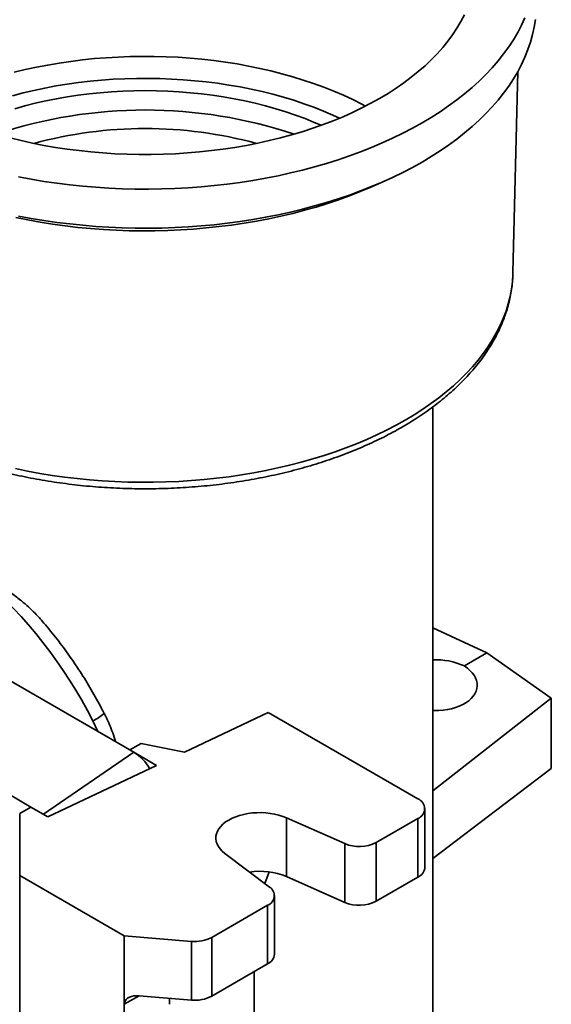
# Model space of a CAD drawing. Units: inches. Extents: x 0.2 to 8.4, y 0.1 to 10.9.
# Drawn here: x 7.7 to 8, y 8.7 to 9.3 of the extents above; entities that cross this region are included whole.
import ezdxf

# ---------------------------------------------------------------- set-up
doc = ezdxf.new("R2010")
doc.units = ezdxf.units.IN
doc.header["$MEASUREMENT"] = 0

msp = doc.modelspace()

# ---------------------------------------------------------------- linework, layer by layer
at = {"color": 7, "linetype": 'Continuous', "lineweight": 35}
for p, q in [((8.01004792, 9.15803443), (8.01318807, 9.28927641)), ((7.95778797, 8.64375869), (7.95778797, 9.07065613)), ((7.95778797, 8.92656288), (7.99310025, 8.91023838)), ((7.99310025, 8.91023838), (7.97836887, 8.90173416)), ((8.03504726, 8.88066545), (7.99310025, 8.91023838)), ((7.76292226, 8.84546263), (7.67453393, 8.89648815)), ((7.95778797, 8.82025913), (8.03504726, 8.88066545)), ((8.03504726, 8.88066545), (8.03504726, 8.83498957)), ((7.7958604, 8.8455824), (7.85048069, 8.87145449)), ((7.85048069, 8.87145449), (7.94807615, 8.81511383)), ((7.69575432, 8.8097717), (7.61560837, 8.85603903)), ((7.76025088, 8.84700476), (7.76761659, 8.85125687)), ((7.77765366, 8.8369584), (7.76025088, 8.84700476)), ((7.76761659, 8.85125687), (7.7958604, 8.8455824)), ((7.7068496, 8.80342043), (7.77765366, 8.8369584)), ((8.03504726, 8.83498957), (7.95778797, 8.77615766)), ((7.68843537, 8.80554658), (7.69580106, 8.80979869)), ((7.69580106, 8.80979869), (7.7068496, 8.80342043)), ((7.95265264, 8.77046021), (7.95265264, 8.80873557)), ((7.68843537, 8.76515133), (7.68843537, 8.80554658)), ((7.86238656, 8.80272435), (7.90037753, 8.78590834)), ((7.86238656, 8.764449), (7.86238656, 8.80272435)), ((7.9209334, 8.7866883), (7.94807615, 8.8023574)), ((7.94807615, 8.76408205), (7.94807615, 8.8023574)), ((7.90037753, 8.74763298), (7.90037753, 8.78590834)), ((7.9209334, 8.7866883), (7.9209334, 8.74841295)), ((7.85135315, 8.75760718), (7.82222377, 8.77953887)), ((7.68843537, 8.76515133), (7.75656805, 8.72581921)), ((7.68843537, 7.82953167), (7.68843537, 8.76515133)), ((7.85104564, 8.76748467), (7.84828599, 8.75991647)), ((7.86238656, 8.764449), (7.90037753, 8.74763298)), ((7.9209334, 8.74841295), (7.94807615, 8.76408205)), ((7.85457855, 8.71384333), (7.85457855, 8.75211868)), ((7.85000207, 8.74574052), (7.81365221, 8.72475618)), ((7.85000207, 8.70746516), (7.85000207, 8.74574052)), ((7.75656805, 8.72581921), (7.80039396, 8.72220489)), ((7.75656805, 8.68116461), (7.75656805, 8.72581921)), ((7.81365221, 8.72475618), (7.81365221, 8.68648083)), ((7.80039396, 8.68392954), (7.80039396, 8.72220489)), ((7.85000207, 8.70746516), (7.81365221, 8.68648083)), ((7.84127355, 8.70242624), (7.84127355, 8.00920056)), ((7.80039396, 8.68392954), (7.76623552, 8.68674658)), ((7.75656805, 8.66415333), (7.75656805, 8.68116461)), ((7.78603084, 8.68116187), (7.78603084, 8.6851141))]:
    msp.add_line(p, q, dxfattribs=at)
at = {"color": 8, "linetype": 'Continuous', "lineweight": 35}
for p, q in [((7.73938197, 8.85905221), (7.73616675, 8.86602202)), ((7.7040394, 8.80504274), (7.76292226, 8.84546263)), ((7.76623711, 8.68674639), (7.75656805, 8.68116461))]:
    msp.add_line(p, q, dxfattribs=at)
at = {"color": 7, "linetype": 'Continuous', "lineweight": 35, "flags": 128}
for points in [[(7.97837215, 9.32623441), (7.97609747, 9.32186986), (7.97354824, 9.31755595), (7.97072773, 9.31329895), (7.96763979, 9.30910395), (7.96428855, 9.30497699), (7.96067844, 9.30092356), (7.95681431, 9.29694874), (7.95270128, 9.29305821), (7.94834484, 9.28925685), (7.94375081, 9.28554994), (7.93892538, 9.28194237), (7.93387493, 9.27843904), (7.92860613, 9.27504443)], [(8.02475949, 9.32329075), (8.02395983, 9.31833563), (8.02287069, 9.31339888), (8.02149336, 9.30848619), (8.0198294, 9.30360303), (8.01788071, 9.29875526), (8.01564955, 9.29394817), (8.0131384, 9.28918743), (8.0103501, 9.28447831), (8.00728798, 9.27982629), (8.00395536, 9.27523666), (8.00035615, 9.27071449), (7.99649442, 9.26626506), (7.9923746, 9.26189366), (7.98800139, 9.25760498), (7.98337973, 9.25340391), (7.97851495, 9.24929553), (7.97341258, 9.24528415), (7.96807842, 9.24137465), (7.9625186, 9.23757133), (7.95673941, 9.2338787), (7.95074751, 9.23030066)], [(8.01788071, 9.32427223), (8.01564955, 9.31946514), (8.0131384, 9.3147044), (8.0103501, 9.30999528), (8.00728798, 9.30534326), (8.00395536, 9.30075343), (8.00035615, 9.29623145), (7.99649442, 9.29178203), (7.9923746, 9.28741044), (7.98800139, 9.28312176), (7.98337973, 9.27892088), (7.97851495, 9.27481231), (7.97341258, 9.27080112), (7.96807842, 9.26689161), (7.9625186, 9.2630883), (7.95673941, 9.25939547)], [(7.68516474, 9.26506182), (7.69178928, 9.26691665), (7.69853482, 9.26861991), (7.70539102, 9.27016909), (7.71234729, 9.27156162), (7.71939288, 9.27279556), (7.72651696, 9.27386857), (7.73370853, 9.27477945), (7.74095649, 9.27552666), (7.7482497, 9.27610902), (7.75557689, 9.27652574), (7.76292676, 9.27677586), (7.77028797, 9.27685936), (7.77764918, 9.27677586), (7.78499905, 9.27652574), (7.79232624, 9.27610902), (7.79961945, 9.27552666), (7.80686741, 9.27477945), (7.81405898, 9.27386857), (7.82118306, 9.27279556), (7.82822865, 9.27156162), (7.83518492, 9.27016909), (7.84204112, 9.26861991), (7.84878668, 9.26691665), (7.8554112, 9.26506182), (7.86190447, 9.26305818), (7.86825643, 9.26090886), (7.87445738, 9.25861736), (7.88049773, 9.25618703), (7.88499956, 9.25423873)], [(7.92860613, 9.27504443), (7.92312614, 9.27176304), (7.91744224, 9.26859958), (7.91156195, 9.26555794), (7.9054932, 9.26264244), (7.899244, 9.25985678), (7.89282277, 9.25720469), (7.886238, 9.25468968), (7.87949855, 9.25231527), (7.87261336, 9.25008459), (7.86559163, 9.24800058), (7.85844278, 9.24606597), (7.85117627, 9.24428331), (7.84380183, 9.24265513), (7.83632932, 9.2411834), (7.8287687, 9.23987026), (7.82113002, 9.23871747), (7.81342351, 9.23772641), (7.80565945, 9.23689843), (7.79784818, 9.23623492), (7.79000013, 9.23573626), (7.78212581, 9.23540362), (7.77423568, 9.23523721), (7.76634026, 9.23523721), (7.75845015, 9.23540362), (7.75057581, 9.23573626), (7.74272776, 9.23623492), (7.73491651, 9.23689843), (7.72715243, 9.23772641), (7.71944592, 9.23871747), (7.71180727, 9.23987026), (7.70424661, 9.2411834), (7.69677411, 9.24265513), (7.68939967, 9.24428331), (7.68213318, 9.24606597)], [(7.95673941, 9.25939547), (7.95074751, 9.25581763), (7.94454969, 9.25235849), (7.93815305, 9.24902235), (7.93156486, 9.24581273), (7.92479265, 9.24273335), (7.91784415, 9.23978773), (7.91072728, 9.23697939), (7.90345016, 9.23431146), (7.89602109, 9.23178686), (7.88844858, 9.22940855), (7.88074124, 9.22717924), (7.87290786, 9.22510129), (7.8649574, 9.22317744), (7.85689892, 9.22140983), (7.84874161, 9.21980023), (7.84049478, 9.2183504), (7.83216785, 9.21706248), (7.82377033, 9.21593747), (7.81531177, 9.21497691), (7.80680183, 9.21418179), (7.79825023, 9.21355308), (7.78966674, 9.21309138), (7.78106112, 9.21279747), (7.77244321, 9.21267133), (7.76382286, 9.21271338), (7.75520986, 9.2129234), (7.74661409, 9.21330141), (7.73804531, 9.21384661), (7.72951332, 9.21455862), (7.72102787, 9.21543665), (7.71259862, 9.21647954), (7.7042352, 9.2176861), (7.69594714, 9.21905517), (7.6877439, 9.22058499)], [(7.95074751, 9.23030066), (7.94454969, 9.22684171), (7.93815305, 9.22350538), (7.93156486, 9.22029576), (7.92479265, 9.21721638), (7.91784415, 9.21427096), (7.91072728, 9.21146262), (7.90345016, 9.20879449), (7.89602109, 9.2062699), (7.88844858, 9.20389158), (7.88074124, 9.20166227), (7.87290786, 9.19958452), (7.8649574, 9.19766066), (7.85689892, 9.19589286), (7.84874161, 9.19428326), (7.84049478, 9.19283363), (7.83216785, 9.19154552), (7.82377033, 9.1904205), (7.81531177, 9.18945994), (7.80680183, 9.18866482), (7.79825023, 9.18803612), (7.78966674, 9.18757461), (7.78106112, 9.1872805), (7.77244321, 9.18715437), (7.76382286, 9.18719641), (7.75520986, 9.18740644), (7.74661409, 9.18778444), (7.73804531, 9.18832964), (7.72951332, 9.18904165), (7.72102787, 9.18991969), (7.71259862, 9.19096257), (7.7042352, 9.19216933), (7.69594714, 9.1935384), (7.6877439, 9.19506821)], [(7.73616675, 8.86602202), (7.73259891, 8.87276255), (7.72887389, 8.8794227), (7.72499785, 8.88599124), (7.72097725, 8.89245731), (7.71681874, 8.89881035), (7.71252918, 8.9050397), (7.70811571, 8.91113509), (7.70358562, 8.91708637), (7.69894641, 8.92288374), (7.69420576, 8.92851763), (7.68937156, 8.93397865), (7.68445176, 8.93925781), (7.67945454, 8.9443463), (7.67438817, 8.94923572), (7.66926105, 8.95391795), (7.66408168, 8.95838527), (7.6588586, 8.96263034), (7.65360049, 8.96664593), (7.64831604, 8.97042568), (7.64301401, 8.97396304), (7.6377032, 8.97725235)], [(7.97836887, 8.90173416), (7.98031419, 8.90036715), (7.98203169, 8.89889424), (7.98350376, 8.8973304), (7.98471526, 8.89569176), (7.98565382, 8.89399514), (7.98630976, 8.89225794), (7.98667632, 8.89049806), (7.98674985, 8.88873339), (7.98652951, 8.88698221), (7.9860176, 8.88526241), (7.9852193, 8.88359161), (7.98414288, 8.88198699), (7.98279938, 8.880465), (7.98120254, 8.87904128), (7.97936879, 8.87773048), (7.97731694, 8.87654592), (7.97506803, 8.87549991), (7.97264513, 8.8746031), (7.97007311, 8.87386469), (7.96737834, 8.87329221), (7.96458853, 8.87289162), (7.96173228, 8.87266712), (7.95883887, 8.87262077), (7.95778797, 8.87264805)], [(7.82222377, 8.77953887), (7.82055472, 8.78093903), (7.81914351, 8.78243062), (7.81800493, 8.78399807), (7.81715107, 8.78562459), (7.81659091, 8.78729324), (7.81633041, 8.78898615), (7.81637226, 8.7906856), (7.81671609, 8.79237362), (7.81735821, 8.7940324), (7.81829186, 8.79564425), (7.81950717, 8.79719235), (7.82099135, 8.79866017), (7.82272864, 8.80003237), (7.82470075, 8.80129437), (7.82688684, 8.80243288), (7.82926379, 8.80343578), (7.83180649, 8.80429259), (7.83448814, 8.80499414), (7.83728035, 8.80553318), (7.84015364, 8.80590386), (7.84307767, 8.80610234), (7.84602153, 8.80612649), (7.84895415, 8.80597611), (7.85184455, 8.80565277), (7.85466215, 8.80515978), (7.85737729, 8.80450252), (7.85996116, 8.80368785), (7.86238656, 8.80272435)], [(7.75656805, 8.68116461), (7.75671493, 8.6822603), (7.75715109, 8.68329829), (7.75786325, 8.68424741), (7.75882982, 8.68507861), (7.76002142, 8.68576657), (7.76140181, 8.68629055), (7.76292908, 8.68663453), (7.76455679, 8.68678804), (7.76623552, 8.68674658)]]:
    msp.add_lwpolyline(points, dxfattribs=at)
at = {"color": 8, "linetype": 'Continuous', "lineweight": 35, "flags": 128}
for points in [[(7.68475088, 9.28879143), (7.69196765, 9.29053968), (7.69929142, 9.29213285), (7.70671213, 9.2935686), (7.71421969, 9.29484518), (7.72180383, 9.29596061), (7.72945419, 9.29691354), (7.73716034, 9.2977028), (7.74491173, 9.298327), (7.75269778, 9.29878538), (7.76050784, 9.29907734), (7.76833129, 9.29920269), (7.77615738, 9.29916084), (7.78397548, 9.29895219), (7.79177485, 9.29857692), (7.79954492, 9.29803543), (7.80727499, 9.2973287), (7.81495454, 9.29645751), (7.8225731, 9.29542304), (7.83012024, 9.29422684), (7.83758566, 9.29287048), (7.84495916, 9.29135572), (7.85223067, 9.28968472), (7.85939024, 9.28785982), (7.86642811, 9.28588336), (7.87333466, 9.28375809), (7.88010051, 9.28148713), (7.88671632, 9.27907322), (7.8931731, 9.27651988), (7.89946204, 9.27383043), (7.90557455, 9.27100879), (7.91150231, 9.26805868), (7.91395758, 9.26677018)], [(7.68366094, 9.27354864), (7.69060125, 9.27536572), (7.69765569, 9.27703008), (7.70481418, 9.27853916), (7.71206647, 9.27989063), (7.71940217, 9.28108292), (7.72681073, 9.28211407), (7.7342816, 9.28298252), (7.74180402, 9.2836871), (7.74936726, 9.28422702), (7.75696047, 9.28460112), (7.76457278, 9.28480919), (7.77219327, 9.28485084), (7.77981102, 9.28472608), (7.78741514, 9.2844347), (7.79499471, 9.28397769), (7.80253891, 9.28335525), (7.81003689, 9.28256854), (7.81747794, 9.28161873), (7.8248514, 9.28050682), (7.83214668, 9.27923474), (7.83935336, 9.27780427), (7.84646111, 9.27621716), (7.85345974, 9.27447615), (7.86033921, 9.27258339), (7.86708971, 9.27054162), (7.87370152, 9.26835396), (7.88016519, 9.26602355), (7.88647149, 9.26355332), (7.89261132, 9.26094738), (7.89705283, 9.25892868)], [(7.92235376, 9.21615864), (7.91728423, 9.21388513), (7.91048499, 9.21102302), (7.9035187, 9.20829818), (7.89639362, 9.20571355), (7.8891183, 9.20327265), (7.88170131, 9.20097803), (7.87415158, 9.19883261), (7.86647807, 9.19683895), (7.85868992, 9.19499938), (7.85079641, 9.19331606), (7.84280698, 9.19179094), (7.83473112, 9.19042597), (7.82657843, 9.18922273), (7.81835871, 9.18818278), (7.81008167, 9.18730709), (7.80175721, 9.18659684), (7.79339526, 9.18605301), (7.78500578, 9.18567598), (7.77659872, 9.18546655), (7.76818418, 9.1854245), (7.75977212, 9.18555024), (7.75137261, 9.18584357), (7.74299565, 9.1863041), (7.73465119, 9.18693124), (7.72634922, 9.18772421), (7.71809961, 9.18868223), (7.70991218, 9.18980411), (7.7017967, 9.19108831), (7.69376286, 9.19253345), (7.68582021, 9.19413797)], [(8.01004792, 9.15803443), (8.01001438, 9.15694314), (8.00968942, 9.15214182), (8.00907597, 9.14734998), (8.00817481, 9.1425733), (8.00698707, 9.13781744), (8.00551407, 9.13308838), (8.00375766, 9.12839158), (8.00171989, 9.12373282), (7.99940332, 9.11911776), (7.99681068, 9.11455188), (7.99394509, 9.11004066), (7.99080998, 9.10558958), (7.98740921, 9.101204), (7.98374679, 9.09688912), (7.97982716, 9.0926503), (7.97565508, 9.08849264), (7.97123553, 9.08442093), (7.96657388, 9.08044035), (7.96167566, 9.07655548), (7.95654689, 9.07277114), (7.95119371, 9.0690918), (7.9456225, 9.06552188), (7.93984004, 9.06206587)], [(7.93984004, 9.06206587), (7.93385332, 9.05872767), (7.92766948, 9.05551151), (7.92129601, 9.05242118), (7.91474057, 9.0494604), (7.9080111, 9.0466327), (7.90111569, 9.04394159), (7.89406262, 9.04139031), (7.88686044, 9.03898178), (7.87951776, 9.03671903), (7.87204352, 9.0346048), (7.86444661, 9.03264155), (7.85673629, 9.0308317), (7.84892178, 9.02917742), (7.84101256, 9.02768065), (7.83301807, 9.02634336), (7.82494805, 9.02516701), (7.81681213, 9.02415307), (7.80862018, 9.0233027), (7.80038201, 9.022617), (7.79210761, 9.02209683), (7.78380691, 9.02174268), (7.77548991, 9.02155504), (7.76716665, 9.02153422), (7.75884715, 9.0216801), (7.75054144, 9.02199269), (7.74225951, 9.02247141), (7.73401137, 9.02311585), (7.72580693, 9.02392505), (7.71765607, 9.02489822), (7.70956865, 9.0260341), (7.70155441, 9.0273314), (7.69362296, 9.02878837), (7.68578387, 9.03040344)]]:
    msp.add_lwpolyline(points, dxfattribs=at)
at = {"color": 7, "linetype": 'Continuous', "lineweight": 35}
for centre, radius, start, end in [((7.77028798, 8.95763405), 0.30660493, 71.5553908, 108.4446092), ((7.77028798, 8.97499859), 0.27714555, 74.81357881, 105.18642119), ((7.96025714, 8.86312905), 0.04264258, 64.86620324, 93.3195148), ((7.74730285, 8.82025904), 0.02965109, 29.40581353, 58.21228092), ((7.94559344, 8.80873561), 0.00684438, 291.26839467, 68.73160533), ((7.90982384, 8.80821583), 0.02422513, 247.04932966, 297.29660349), ((7.94490026, 8.77119177), 0.00778682, 294.07014822, 354.60918671), ((7.84497644, 8.72226691), 0.04563377, 67.57223882, 98.37721202), ((7.84769956, 8.75201291), 0.00668166, 290.15750387, 56.85162613), ((7.90982384, 8.76994047), 0.02422513, 247.04932966, 297.29660349), ((7.80278276, 8.74551619), 0.02343337, 264.149106, 297.63548066), ((7.84683632, 8.71456762), 0.00777604, 294.02380698, 354.65552795), ((7.80278293, 8.70723993), 0.02343249, 264.14845673, 297.63612992)]:
    msp.add_arc(centre, radius, start, end, dxfattribs=at)
at = {"color": 8, "linetype": 'Continuous', "lineweight": 35}
msp.add_arc((7.72314631, 8.89447785), 0.03129322, 294.58726137, 310.78573388, dxfattribs=at)
at = {"color": 7, "linetype": 'Continuous', "lineweight": 35}
for points, knots in [([(7.53054716, 9.15833646), (7.5305484, 9.1579028), (7.53055421, 9.15588307), (7.53082573, 9.15227953), (7.53136854, 9.14753675), (7.53219084, 9.14280987), (7.5332662, 9.13810267), (7.53460114, 9.13341948), (7.53619292, 9.12876466), (7.53804141, 9.12414277), (7.5401453, 9.11955865), (7.54250341, 9.11501737), (7.54511384, 9.11052415), (7.54797449, 9.10608443), (7.55108261, 9.10170371), (7.55443491, 9.09738751), (7.55802769, 9.09314138), (7.56185672, 9.08897079), (7.56591728, 9.08488098), (7.57020422, 9.08087694), (7.57471232, 9.0769637), (7.57943556, 9.07314555), (7.58436823, 9.06942708), (7.58950407, 9.06581231), (7.59483665, 9.0623049), (7.60035972, 9.05890886), (7.6060663, 9.05562716), (7.61194983, 9.05246336), (7.61800338, 9.04942037), (7.62422013, 9.04650115), (7.63059295, 9.04370804), (7.6371149, 9.04104396), (7.64377872, 9.03851115), (7.6505771, 9.03611184), (7.65750272, 9.03384833), (7.66454807, 9.03172252), (7.67170559, 9.02973639), (7.6789676, 9.02789171), (7.68632631, 9.02618993), (7.69377398, 9.02463298), (7.7013026, 9.02322204), (7.70890419, 9.02195817), (7.71657073, 9.02084299), (7.72429405, 9.01987715), (7.732066, 9.01906163), (7.73987835, 9.0183972), (7.74772282, 9.01788443), (7.75559112, 9.01752384), (7.76347494, 9.01731568), (7.77136592, 9.01726015), (7.77925571, 9.01735743), (7.78713596, 9.01760716), (7.7949983, 9.01800944), (7.8028344, 9.01856363), (7.810636, 9.01926928), (7.81839483, 9.02012587), (7.82610271, 9.02113245), (7.83375151, 9.02228808), (7.84133305, 9.02359218), (7.84883948, 9.0250427), (7.85626269, 9.02663915), (7.86359489, 9.02837964), (7.87082829, 9.03026278), (7.87795522, 9.03228683), (7.88496807, 9.03445008), (7.89185939, 9.03675054), (7.89862174, 9.03918633), (7.90524789, 9.04175512), (7.91173068, 9.04445473), (7.91806299, 9.04728289), (7.9242379, 9.05023712), (7.93024858, 9.05331467), (7.93470304, 9.05575442), (7.93816001, 9.05773157), (7.94154305, 9.05971923), (7.94617392, 9.062582), (7.95149846, 9.06610311), (7.95662729, 9.06973342), (7.96155394, 9.073469), (7.96627198, 9.0773064), (7.97077554, 9.08124139), (7.97505862, 9.08526979), (7.97911566, 9.08938692), (7.98294096, 9.0935881), (7.98652949, 9.09786801), (7.98987644, 9.10222114), (7.99297708, 9.10664191), (7.99582767, 9.11112414), (7.99842477, 9.11566156), (8.00076527, 9.12024798), (8.00284702, 9.12487693), (8.00466823, 9.12954214), (8.00622771, 9.13423739), (8.0075253, 9.13895681), (8.00855827, 9.14369466), (8.00933634, 9.14844552), (8.0098243, 9.15320451), (8.01005433, 9.15653006), (8.0100459, 9.15826527), (8.01004518, 9.15841282)], [0, 0, 0, 0, 0.002140442, 0.00996891, 0.017816969, 0.025701054, 0.033637449, 0.041641284, 0.049727698, 0.057910353, 0.066202415, 0.074615167, 0.083159318, 0.091843964, 0.100676862, 0.109664743, 0.118812763, 0.128125097, 0.137604874, 0.147254228, 0.157074338, 0.167065881, 0.177228296, 0.187560831, 0.198061919, 0.208729369, 0.219560519, 0.230551959, 0.241700059, 0.253000886, 0.264450055, 0.276042588, 0.287773263, 0.299636451, 0.311626077, 0.323735929, 0.335959256, 0.348289069, 0.360718271, 0.373239213, 0.385844233, 0.398525436, 0.411274642, 0.424083539, 0.436943758, 0.449846679, 0.462783611, 0.47574587, 0.488724553, 0.501710857, 0.514695895, 0.527670739, 0.540626477, 0.553554318, 0.566445506, 0.579291487, 0.592083678, 0.604813695, 0.617473409, 0.630054692, 0.642549703, 0.654950916, 0.667250832, 0.679442479, 0.691519118, 0.703474132, 0.715301529, 0.726995495, 0.738550576, 0.749962015, 0.761225145, 0.772335973, 0.783290925, 0.78629155, 0.791993913, 0.802658622, 0.813161415, 0.823499152, 0.833670518, 0.843675089, 0.853513025, 0.863185074, 0.872692562, 0.882037975, 0.891224089, 0.900254641, 0.909134632, 0.917869515, 0.926466024, 0.934932042, 0.943276462, 0.951509485, 0.959642241, 0.967687346, 0.975658187, 0.983568859, 0.991434815, 0.999271685, 1, 1, 1, 1]), ([(7.63770545, 8.97725362), (7.64027715, 8.9757741), (7.64556004, 8.97273483), (7.65365508, 8.96804801), (7.66203021, 8.96305818), (7.66984293, 8.9582003), (7.6770029, 8.95350412), (7.68341265, 8.94899299), (7.689174, 8.94456384), (7.69422263, 8.94025151), (7.69815315, 8.93659011), (7.70038192, 8.93407509), (7.70128508, 8.93305593)], [0, 0, 0, 0, 0.114482137, 0.235173474, 0.36092892, 0.490639183, 0.590130712, 0.691287894, 0.793023611, 0.870384017, 0.947475752, 1, 1, 1, 1]), ([(7.74358856, 8.87078306), (7.74302023, 8.87188074), (7.74138362, 8.87504169), (7.73857319, 8.88021068), (7.7351165, 8.88626202), (7.73152742, 8.89222951), (7.72781312, 8.89810655), (7.72397746, 8.90388502), (7.72002551, 8.90955764), (7.71596138, 8.91511635), (7.71179246, 8.92055607), (7.70751403, 8.92586099), (7.70402234, 8.93003383), (7.70191361, 8.93239769), (7.70130801, 8.93307656)], [0, 0, 0, 0, 0.049128452, 0.141472812, 0.233822035, 0.326096949, 0.418222537, 0.510125399, 0.601734326, 0.692978964, 0.78378949, 0.874099907, 0.963842933, 1, 1, 1, 1]), ([(7.75106701, 8.8523065), (7.75104034, 8.85239951), (7.7504752, 8.85436999), (7.74914864, 8.85810737), (7.74706646, 8.86343321), (7.74520117, 8.86764623), (7.74395195, 8.87003058), (7.7435638, 8.87077143)], [0, 0, 0, 0, 0.014544981, 0.308136754, 0.595418848, 0.874292072, 1, 1, 1, 1])]:
    msp.add_open_spline(points, degree=3, knots=knots, dxfattribs=at)

doc.saveas('drawing.dxf')
